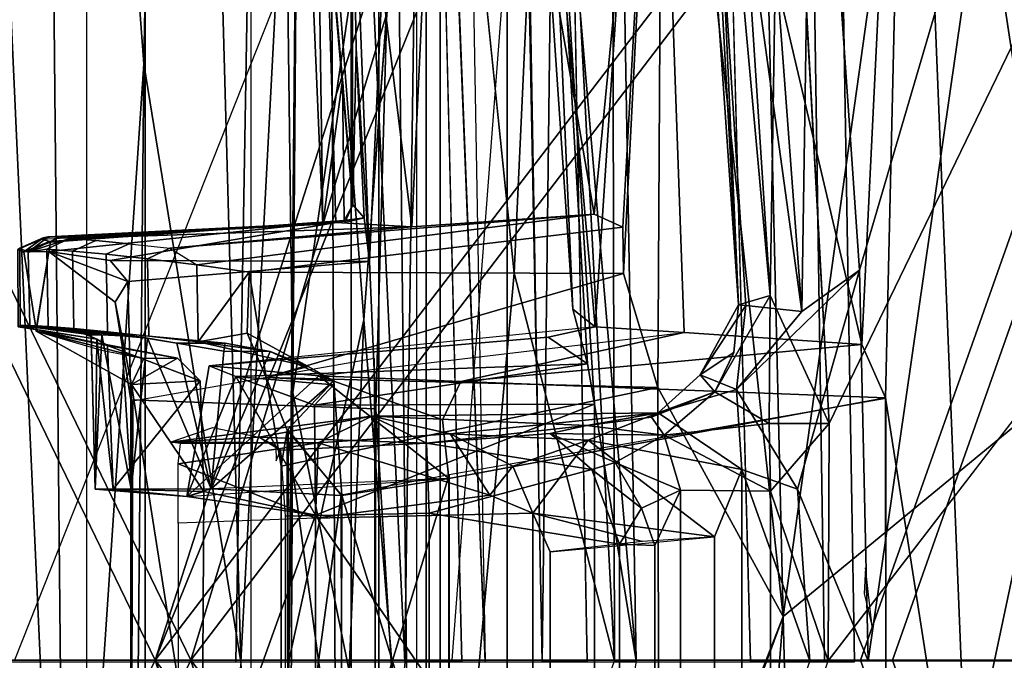
# Model space of a CAD drawing. Units: inches. Extents: x -16 to 144, y 0 to 159.
# Drawn here: x 50 to 51, y 36 to 36 of the extents above; entities that cross this region are included whole.
import ezdxf

# ---------------------------------------------------------------- set-up
doc = ezdxf.new("R2010")
doc.units = ezdxf.units.IN
doc.header["$MEASUREMENT"] = 0
for name, color, linetype in [('SEAT-FABRIC', 5, 'Continuous'), ('SEAT-FRAME', 5, 'Continuous'), ('SEAT-INTERWEAVE', 5, 'Continuous'), ('SEAT-LUMBAR', 5, 'Continuous'), ('SEAT-LUMBARLEVER', 5, 'Continuous')]:
    doc.layers.add(name, color=color, linetype=linetype)

# ---------------------------------------------------------------- blocks, each defined once
blk = doc.blocks.new('1VERUS_ASUSP_SYNTLTLIM_ADJARMS_ADJSEAT_LUM_1T')
at = {"layer": 'SEAT-FABRIC'}
for points in [[(-7.10566, 0, 15.19579), (-7.12709, 0, 15.04047), (-7.10983, -1.02323, 15.05081), (-7.09018, -1.02005, 15.20222)], [(-7.12709, 0, 15.04047), (-7.05241, 0, 14.67441), (-7.01302, -1.49054, 14.67709), (-7.10983, -1.02323, 15.05081)], [(-7.09018, -1.02005, 15.20222), (-6.6964, -0.79275, 15.81172), (-6.68282, 0, 15.82226), (-7.10566, 0, 15.19579)], [(-6.93519, 0, 14.69104), (-6.90287, 0, 15.07662), (-6.91552, -1.04718, 14.69203)], [(-6.91552, -1.04718, 14.69203), (-6.90287, 0, 15.07662), (-6.88207, -1.05927, 15.08411)], [(-6.88713, -0.88732, 15.08824), (-6.88207, -1.05927, 15.08411), (-6.90287, 0, 15.07662)], [(-6.4176, -0.78621, 16.07749), (-6.40134, 0, 16.08232), (-6.68282, 0, 15.82226), (-6.6964, -0.79275, 15.81172)]]:
    blk.add_3dface(points, dxfattribs=at)
at = {"layer": 'SEAT-FABRIC', "invisible_edges": 13}
for points in [[(-6.91552, -1.04718, 14.69203), (-7.01302, -1.49054, 14.67709), (-7.05241, 0, 14.67441)], [(-7.05241, 0, 14.67441), (-6.93519, 0, 14.69104), (-6.91552, -1.04718, 14.69203)]]:
    blk.add_3dface(points, dxfattribs=at)
at = {"layer": 'SEAT-FRAME'}
for points in [[(-6.78552, -1.14445, 17.8428), (-6.78552, 1.14245, 17.8428), (-6.82948, 1.18738, 18.00882), (-6.82948, -1.18938, 18.00882)], [(-6.81938, -1.07934, 18.64944), (-6.82948, -1.18938, 18.00882), (-6.82948, 1.18738, 18.00882), (-6.81938, 1.07734, 18.64944)], [(-6.69346, -1.03249, 17.73166), (-6.69346, 1.03049, 17.73166), (-6.78552, 1.14245, 17.8428), (-6.78552, -1.14445, 17.8428)], [(-6.87761, 1.1323, 17.80871), (-6.76569, 1.02153, 17.66536), (-6.76569, -1.02353, 17.66536), (-6.87761, -1.1343, 17.80871)], [(-6.81938, -1.07934, 18.64944), (-6.81938, 1.07734, 18.64944), (-6.81278, 1.01931, 18.77991), (-6.81278, -1.02131, 18.77991)], [(-6.69346, -1.03249, 17.73166), (-6.69346, 1.03049, 17.73166), (-6.57562, 0.91383, 17.65422), (-6.57562, -0.91583, 17.65422)], [(-6.61768, -0.90668, 17.56554), (-6.76569, -1.02353, 17.66536), (-6.76569, 1.02153, 17.66536), (-6.61768, 0.90468, 17.56554)], [(-6.41106, -0.86093, 17.60669), (-6.41106, 0.85893, 17.60669), (-6.57562, 0.91383, 17.65422), (-6.57562, -0.91583, 17.65422)], [(-6.61768, 0.90468, 17.56554), (-6.42045, 0.85678, 17.50874), (-6.42045, -0.85878, 17.50874), (-6.61768, -0.90668, 17.56554)], [(-6.61666, -0.42961, 14.98441), (-6.6863, 0, 14.91931), (-6.60468, 0.85861, 14.98376)], [(-6.56074, 0.40465, 15.03176), (-6.61666, -0.42961, 14.98441), (-6.60468, 0.85861, 14.98376)], [(-6.19367, -1.28142, 15.07876), (-6.56074, 0.40465, 15.03176), (-6.16828, 0.63933, 15.07653)], [(-6.80408, 0, 14.89416), (-6.75648, 0.52289, 14.89179), (-6.74841, -1.17874, 14.89596)], [(-6.75648, 0.52289, 14.89179), (-6.6863, 0, 14.91931), (-6.74841, -1.17874, 14.89596)], [(-6.61666, -0.42961, 14.98441), (-6.56074, 0.40465, 15.03176), (-6.54285, -1.42196, 15.02695)], [(-6.41262, -2.8581, 15.05746), (-6.56074, 0.40465, 15.03176), (-6.19367, -1.28142, 15.07876)], [(-6.54285, -1.42196, 15.02695), (-6.56074, 0.40465, 15.03176), (-6.41262, -2.8581, 15.05746)], [(-6.84566, -0.92372, 15.05759), (-6.8619, 0, 15.03614), (-6.81903, -1.07165, 14.92783)], [(-6.84512, 0, 14.93405), (-6.80408, 0, 14.89416), (-6.81903, -1.07165, 14.92783)], [(-6.80408, 0, 14.89416), (-6.74841, -1.17874, 14.89596), (-6.81903, -1.07165, 14.92783)], [(-6.63967, -1.69489, 14.93062), (-6.74841, -1.17874, 14.89596), (-6.6863, 0, 14.91931)], [(-6.63967, -1.69489, 14.93062), (-6.6863, 0, 14.91931), (-6.61666, -0.42961, 14.98441)], [(-8.00625, -0.001, 13.76061), (-7.8222, -2.18621, 13.80589), (-7.21478, -2.19501, 13.6851), (-7.28501, -0.001, 13.64049)], [(-6.99819, -1.19868, 12.66766), (-6.52373, -0.001, 12.67532), (-7.48478, -0.001, 12.69342), (-7.86269, -1.20112, 12.71788)], [(-6.34628, -2.2041, 13.62264), (-6.17639, -0.001, 13.57791), (-7.28501, -0.001, 13.64049), (-7.21478, -2.19501, 13.6851)], [(-6.99819, -1.19868, 12.66766), (-6.52373, -0.001, 12.67532), (-6.11236, -0.001, 12.64285), (-6.45607, -2.31064, 12.57786)], [(-6.61666, -0.42961, 14.98441), (-6.54285, -1.42196, 15.02695), (-6.63967, -1.69489, 14.93062)]]:
    blk.add_3dface(points, dxfattribs=at)
for points, invisible_edges in [([(-6.87761, 1.1323, 17.80871), (-6.87761, -1.1343, 17.80871), (-6.8378, -0.001, 18.01854)], 10), ([(-6.84512, 0, 14.93405), (-6.81903, -1.07165, 14.92783), (-6.8619, 0, 15.03614)], 12), ([(-6.8378, -0.001, 18.01854), (-6.87761, -1.1343, 17.80871), (-6.92679, -1.17458, 18.00793)], 1)]:
    blk.add_3dface(points, dxfattribs=dict(at, invisible_edges=invisible_edges))
at = {"layer": 'SEAT-INTERWEAVE'}
for points in [[(-6.62489, -0.001, 16.59708), (-6.62489, -0.001, 16.59708), (-7.48265, 2.12766, 15.323), (-7.42098, 2.48808, 15.38685)], [(-6.62489, -0.001, 16.59708), (-6.62489, -0.001, 16.59708), (-7.42098, 2.48808, 15.38685), (-5.49651, 2.33328, 18.75701)], [(-7.34688, 2.29977, 15.60594), (-7.34688, 2.29977, 15.60594), (-6.65044, -0.001, 16.61188), (-5.52275, 2.33206, 18.77062)], [(-5.69826, -0.001, 18.47775), (-5.69826, -0.001, 18.47775), (-5.52275, 2.33206, 18.77062), (-6.65044, -0.001, 16.61188)], [(-5.67137, -0.001, 18.46558), (-5.67137, -0.001, 18.46558), (-6.62489, -0.001, 16.59708), (-5.49651, 2.33328, 18.75701)], [(-7.34688, 2.29977, 15.60594), (-7.34688, 2.29977, 15.60594), (-7.5881, 1.23079, 15.33501), (-6.65044, -0.001, 16.61188)], [(-6.17099, -0.001, 30.73467), (-6.17099, -0.001, 30.73467), (-7.40867, 1.78151, 33.70192), (-6.11778, 2.29806, 30.75651)], [(-6.09055, 2.29655, 30.76783), (-6.09055, 2.29655, 30.76783), (-7.39248, 1.80719, 33.74267), (-6.14368, -0.001, 30.74589)], [(-7.48265, 2.12766, 15.323), (-7.48265, 2.12766, 15.323), (-6.62489, -0.001, 16.59708), (-7.56575, 1.23048, 15.31566)], [(-6.14368, -0.001, 30.74589), (-6.14368, -0.001, 30.74589), (-7.39248, 1.80719, 33.74267), (-7.44132, -0.001, 33.74641)], [(-7.46822, -0.001, 33.73424), (-7.46822, -0.001, 33.73424), (-7.40867, 1.78151, 33.70192), (-6.17099, -0.001, 30.73467)], [(-7.15445, -0.001, 15.84251), (-7.15445, -0.001, 15.84251), (-7.5881, 1.23079, 15.33501), (-7.64898, 0.001, 15.3305)], [(-7.5881, 1.23079, 15.33501), (-7.5881, 1.23079, 15.33501), (-7.15445, -0.001, 15.84251), (-6.65044, -0.001, 16.61188)], [(-7.66344, -0.001, 15.2937), (-7.66344, -0.001, 15.2937), (-7.56575, 1.23048, 15.31566), (-7.13152, -0.001, 15.82408)], [(-6.62489, -0.001, 16.59708), (-6.62489, -0.001, 16.59708), (-7.13152, -0.001, 15.82408), (-7.56575, 1.23048, 15.31566)], [(-7.13152, -0.001, 15.82408), (-7.56575, -1.23048, 15.31566), (-7.66344, -0.001, 15.2937)], [(-7.64898, -0.001, 15.3305), (-7.5881, -1.23079, 15.33501), (-7.15445, -0.001, 15.84251)], [(-6.65044, -0.001, 16.61188), (-7.5881, -1.23079, 15.33501), (-7.34688, -2.29977, 15.60594)], [(-6.65044, -0.001, 16.61188), (-7.15445, -0.001, 15.84251), (-7.5881, -1.23079, 15.33501)], [(-7.56575, -1.23048, 15.31566), (-6.62489, -0.001, 16.59708), (-7.48265, -2.12766, 15.323)], [(-7.56575, -1.23048, 15.31566), (-7.13152, -0.001, 15.82408), (-6.62489, -0.001, 16.59708)], [(-7.42098, -2.48808, 15.38685), (-7.48265, -2.12766, 15.323), (-6.62489, -0.001, 16.59708)], [(-6.17099, -0.001, 30.73467), (-7.40867, -1.78151, 33.70192), (-7.46822, -0.001, 33.73424)], [(-7.44132, -0.001, 33.74641), (-7.39248, -1.80719, 33.74267), (-6.14368, -0.001, 30.74589)], [(-5.49651, -2.33328, 18.75701), (-7.42098, -2.48808, 15.38685), (-6.62489, -0.001, 16.59708)], [(-6.11778, -2.29806, 30.75651), (-7.40867, -1.78151, 33.70192), (-6.17099, -0.001, 30.73467)], [(-6.14368, -0.001, 30.74589), (-7.39248, -1.80719, 33.74267), (-6.09055, -2.29655, 30.76783)], [(-5.52275, -2.33206, 18.77062), (-6.65044, -0.001, 16.61188), (-7.34688, -2.29977, 15.60594)], [(-6.65044, -0.001, 16.61188), (-5.52275, -2.33206, 18.77062), (-5.69826, -0.001, 18.47775)], [(-5.49651, -2.33328, 18.75701), (-6.62489, -0.001, 16.59708), (-5.67137, -0.001, 18.46558)]]:
    blk.add_3dface(points, dxfattribs=at)
at = {"layer": 'SEAT-LUMBAR'}
for points in [[(-7.07595, -0.03256, 19.20471), (-7.09265, 0.63577, 19.06775), (-6.98756, 1.05736, 19.24422)], [(-7.07595, -0.03256, 19.20471), (-6.98756, 1.05736, 19.24422), (-6.96111, 0.2778, 19.77911)], [(-7.26796, -0.19052, 18.73712), (-7.23818, 0.86182, 18.69947), (-7.09265, 0.63577, 19.06775)], [(-6.72875, 0.85359, 26.72782), (-6.82467, 0.36772, 26.84671), (-6.77476, -0.24555, 26.83218)], [(-6.72875, 0.85359, 26.72782), (-6.77476, -0.24555, 26.83218), (-6.72078, -0.00058, 26.72936)], [(-6.80782, 0.22228, 26.68985), (-6.71879, 0.67781, 26.67329), (-6.72378, -0.19343, 26.70212)], [(-6.71879, 0.67781, 26.67329), (-6.72078, -0.00058, 26.72936), (-6.72378, -0.19343, 26.70212)], [(-7.21243, 0.21373, 19.28779), (-7.41673, 0.63705, 18.74125), (-7.27611, -0.20094, 19.09093)], [(-7.26796, -0.19052, 18.73712), (-7.09265, 0.63577, 19.06775), (-7.07595, -0.03256, 19.20471)], [(-6.95473, -0.00058, 26.80267), (-6.88264, -0.27925, 26.84256), (-6.82467, 0.36772, 26.84671)], [(-6.98672, 0.19483, 19.68047), (-7.07595, -0.03256, 19.20471), (-6.96111, 0.2778, 19.77911)], [(-6.80782, 0.22228, 26.68985), (-6.7977, -0.70191, 26.65589), (-6.78341, -0.18162, 25.54736)], [(-6.80782, 0.22228, 26.68985), (-6.72378, -0.19343, 26.70212), (-6.7977, -0.70191, 26.65589)], [(-7.21243, 0.21373, 19.28779), (-7.27611, -0.20094, 19.09093), (-7.16639, -0.92436, 19.28865)], [(-7.14947, -0.1895, 19.68438), (-7.21243, 0.21373, 19.28779), (-7.16639, -0.92436, 19.28865)], [(-7.21243, 0.21373, 19.28779), (-7.14947, -0.1895, 19.68438), (-7.14984, 0.18781, 19.6834)], [(-6.60791, 0.1981, 25.43595), (-6.60791, 0.1981, 25.43595), (-6.60791, -0.19925, 25.43595), (-6.65836, 0.12215, 25.44215)], [(-6.6073, -0.18811, 25.47441), (-6.60791, -0.19925, 25.43595), (-6.60791, 0.1981, 25.43595), (-6.6073, 0.18696, 25.47441)], [(-7.07595, -0.03256, 19.20471), (-6.98672, 0.19483, 19.68047), (-6.98575, -0.19694, 19.68216)], [(-6.98575, -0.19694, 19.68216), (-6.98672, 0.19483, 19.68047), (-6.7154, 0.13931, 19.834), (-6.7154, -0.14046, 19.834)], [(-6.94045, 0.18536, 25.50486), (-6.94043, -0.18492, 25.50691), (-6.97022, -0.00058, 26.72057)], [(-6.73987, -0.10525, 25.43823), (-6.94045, 0.18536, 25.50486), (-6.74001, 0.11415, 25.43723)], [(-6.73987, -0.10525, 25.43823), (-6.94043, -0.18492, 25.50691), (-6.94045, 0.18536, 25.50486)], [(-6.75848, -0.11973, 19.86103), (-6.75848, -0.11973, 19.86103), (-6.71953, 0.16507, 19.85951), (-6.75894, 0.11836, 19.86093)], [(-6.71953, -0.16622, 19.85951), (-6.7203, 0.16561, 19.85942), (-6.75848, 0.11857, 19.86103)], [(-6.75848, -0.11973, 19.86103), (-6.75848, -0.11973, 19.86103), (-6.7203, -0.16676, 19.85942), (-6.71953, 0.16507, 19.85951)], [(-6.7154, -0.14046, 19.834), (-6.7154, 0.13931, 19.834), (-6.7203, 0.16561, 19.85942), (-6.71953, -0.16622, 19.85951)], [(-6.83594, 0.13299, 19.86606), (-6.75894, -0.11952, 19.86093), (-6.75848, 0.11857, 19.86103)], [(-6.83594, 0.13299, 19.86606), (-6.83579, -0.1316, 19.86548), (-6.75894, -0.11952, 19.86093)], [(-6.75894, 0.11836, 19.86093), (-6.75894, 0.11836, 19.86093), (-6.83579, 0.13045, 19.86548), (-6.83594, -0.13414, 19.86606)], [(-6.74001, 0.11415, 25.43723), (-6.65836, 0.12215, 25.44215), (-6.73987, -0.10525, 25.43823)], [(-6.65981, -0.12223, 25.44133), (-6.73987, -0.10525, 25.43823), (-6.65836, 0.12215, 25.44215)], [(-6.65981, -0.12223, 25.44133), (-6.65836, 0.12215, 25.44215), (-6.60791, -0.19925, 25.43595)], [(-6.75848, -0.11973, 19.86103), (-6.75848, -0.11973, 19.86103), (-6.75894, 0.11836, 19.86093), (-6.83594, -0.13414, 19.86606)], [(-6.75894, -0.11952, 19.86093), (-6.71953, -0.16622, 19.85951), (-6.75848, 0.11857, 19.86103)], [(-6.97022, -0.00058, 26.72057), (-6.94043, -0.18492, 25.50691), (-6.90018, -0.814, 25.11748)], [(-6.90018, -0.814, 25.11748), (-6.95223, -1.02428, 26.64814), (-6.97022, -0.00058, 26.72057)], [(-6.95223, -1.02428, 26.64814), (-6.95473, -0.00058, 26.80267), (-6.97022, -0.00058, 26.72057)], [(-6.90958, -0.85761, 26.76014), (-6.88264, -0.27925, 26.84256), (-6.95473, -0.00058, 26.80267)], [(-6.95223, -1.02428, 26.64814), (-6.90958, -0.85761, 26.76014), (-6.95473, -0.00058, 26.80267)], [(-6.72078, -0.00058, 26.72936), (-6.77476, -0.24555, 26.83218), (-6.72875, -0.85475, 26.72782)], [(-6.72378, -0.19343, 26.70212), (-6.72078, -0.00058, 26.72936), (-6.72875, -0.85475, 26.72782)], [(-7.07595, -0.03256, 19.20471), (-7.2182, -1.05157, 18.67633), (-7.26796, -0.19052, 18.73712)], [(-7.05219, -1.03699, 19.05621), (-7.2182, -1.05157, 18.67633), (-7.07595, -0.03256, 19.20471)], [(-6.98932, -0.8298, 19.4214), (-7.07595, -0.03256, 19.20471), (-6.98575, -0.19694, 19.68216)], [(-6.98932, -0.8298, 19.4214), (-7.05219, -1.03699, 19.05621), (-7.07595, -0.03256, 19.20471)], [(-6.94043, -0.18492, 25.50691), (-6.73987, -0.10525, 25.43823), (-6.73932, -0.18432, 25.40114)], [(-6.64747, -0.11861, 22.651), (-6.73987, -0.10525, 25.43823), (-6.65981, -0.12223, 25.44133)], [(-6.68277, -0.20483, 24.35449), (-6.73987, -0.10525, 25.43823), (-6.64747, -0.11861, 22.651)], [(-6.73987, -0.10525, 25.43823), (-6.68277, -0.20483, 24.35449), (-6.73932, -0.18432, 25.40114)], [(-6.74232, -0.2054, 20.93705), (-6.64747, -0.11861, 22.651), (-6.83579, -0.1316, 19.86548)], [(-6.66507, -0.12409, 20.89307), (-6.75894, -0.11952, 19.86093), (-6.83579, -0.1316, 19.86548)], [(-6.75306, -0.20177, 19.88345), (-6.75894, -0.11952, 19.86093), (-6.66507, -0.12409, 20.89307)], [(-6.71953, -0.16622, 19.85951), (-6.75894, -0.11952, 19.86093), (-6.75306, -0.20177, 19.88345)], [(-6.66348, -0.21245, 22.65252), (-6.64747, -0.11861, 22.651), (-6.74232, -0.2054, 20.93705), (-6.66348, -0.21245, 22.65252)], [(-6.64747, -0.11861, 22.651), (-6.66348, -0.21245, 22.65252), (-6.68277, -0.20483, 24.35449)], [(-6.64747, -0.11861, 22.651), (-6.65981, -0.12223, 25.44133), (-6.59458, -0.12401, 24.04781)], [(-6.59458, -0.12401, 24.04781), (-6.58158, -0.124, 22.99909), (-6.64747, -0.11861, 22.651)], [(-6.75306, -0.20177, 19.88345), (-6.66507, -0.12409, 20.89307), (-6.70738, -0.22295, 20.33043)], [(-6.66507, -0.12409, 20.89307), (-6.67401, -0.22303, 20.75525), (-6.70738, -0.22295, 20.33043)], [(-6.64024, -0.22875, 21.17543), (-6.67401, -0.22303, 20.75525), (-6.66507, -0.12409, 20.89307)], [(-6.66507, -0.12409, 20.89307), (-6.60752, -0.12386, 21.9541), (-6.61926, -0.23232, 21.59564)], [(-6.66507, -0.12409, 20.89307), (-6.61926, -0.23232, 21.59564), (-6.64024, -0.22875, 21.17543)], [(-6.65714, -0.2018, 25.41663), (-6.59458, -0.12401, 24.04781), (-6.65981, -0.12223, 25.44133)], [(-6.65981, -0.12223, 25.44133), (-6.60791, -0.19925, 25.43595), (-6.65714, -0.2018, 25.41663)], [(-6.65714, -0.2018, 25.41663), (-6.59049, -0.22707, 24.12471), (-6.59458, -0.12401, 24.04781)], [(-6.60054, -0.23402, 22.01687), (-6.61926, -0.23232, 21.59564), (-6.60752, -0.12386, 21.9541)], [(-6.58645, -0.23475, 22.4363), (-6.60054, -0.23402, 22.01687), (-6.60752, -0.12386, 21.9541)], [(-6.60752, -0.12386, 21.9541), (-6.58158, -0.124, 22.99909), (-6.58645, -0.23475, 22.4363)], [(-6.59458, -0.12401, 24.04781), (-6.58281, -0.23183, 23.70166), (-6.58158, -0.124, 22.99909)], [(-6.58281, -0.23183, 23.70166), (-6.59458, -0.12401, 24.04781), (-6.59049, -0.22707, 24.12471)], [(-6.57873, -0.23491, 22.85753), (-6.58645, -0.23475, 22.4363), (-6.58158, -0.124, 22.99909)], [(-6.58281, -0.23183, 23.70166), (-6.57879, -0.23353, 23.28045), (-6.58158, -0.124, 22.99909)], [(-6.57879, -0.23353, 23.28045), (-6.57873, -0.23491, 22.85753), (-6.58158, -0.124, 22.99909)], [(-6.74232, -0.2054, 20.93705), (-6.83579, -0.1316, 19.86548), (-6.83118, -0.17371, 19.91993)], [(-6.7154, -0.14046, 19.834), (-6.70445, -0.20414, 19.86562), (-6.98575, -0.19694, 19.68216)], [(-6.70445, -0.20414, 19.86562), (-6.7154, -0.14046, 19.834), (-6.71953, -0.16622, 19.85951)], [(-6.75306, -0.20177, 19.88345), (-6.70445, -0.20414, 19.86562), (-6.71953, -0.16622, 19.85951)], [(-6.84439, -0.20122, 19.92855), (-6.74232, -0.2054, 20.93705), (-6.83118, -0.17371, 19.91993)], [(-6.7977, -0.70191, 26.65589), (-6.77866, -0.28762, 25.45981), (-6.78341, -0.18162, 25.54736)], [(-7.2182, -1.05157, 18.67633), (-7.44225, -1.09609, 18.34602), (-7.26796, -0.19052, 18.73712)], [(-7.13227, -0.22777, 19.78895), (-7.14947, -0.1895, 19.68438), (-7.16639, -0.92436, 19.28865)], [(-7.14947, -0.1895, 19.68438), (-7.13227, -0.22777, 19.78895), (-6.84439, -0.20122, 19.92855)], [(-6.93526, -0.21403, 25.42696), (-6.94043, -0.18492, 25.50691), (-6.73932, -0.18432, 25.40114)], [(-6.93526, -0.21403, 25.42696), (-6.90018, -0.814, 25.11748), (-6.94043, -0.18492, 25.50691)], [(-6.73932, -0.18432, 25.40114), (-6.68277, -0.20483, 24.35449), (-6.753, -0.19885, 25.36316)], [(-6.59603, -0.25825, 25.37398), (-6.60791, -0.19925, 25.43595), (-6.6073, -0.18811, 25.47441)], [(-6.59603, -0.25825, 25.37398), (-6.6073, -0.18811, 25.47441), (-6.60516, -0.2732, 25.39708)], [(-6.96111, -0.27895, 19.77911), (-6.98932, -0.8298, 19.4214), (-6.98575, -0.19694, 19.68216)], [(-6.96111, -0.27895, 19.77911), (-6.98575, -0.19694, 19.68216), (-6.70445, -0.20414, 19.86562)], [(-6.71606, -0.79661, 26.64627), (-6.7977, -0.70191, 26.65589), (-6.72378, -0.19343, 26.70212)], [(-6.72875, -0.85475, 26.72782), (-6.71606, -0.79661, 26.64627), (-6.72378, -0.19343, 26.70212)], [(-7.16639, -0.92436, 19.28865), (-7.27611, -0.20094, 19.09093), (-7.27803, -1.05829, 18.90372)], [(-7.00466, -0.23644, 21.06368), (-6.84439, -0.20122, 19.92855), (-7.13227, -0.22777, 19.78895)], [(-6.69243, -0.27978, 19.9631), (-6.96111, -0.27895, 19.77911), (-6.70445, -0.20414, 19.86562)], [(-6.75306, -0.20177, 19.88345), (-6.70738, -0.22295, 20.33043), (-6.73473, -0.21211, 19.95087)], [(-6.75306, -0.20177, 19.88345), (-6.73473, -0.21211, 19.95087), (-6.70445, -0.20414, 19.86562)], [(-6.70445, -0.20414, 19.86562), (-6.73473, -0.21211, 19.95087), (-6.69086, -0.23593, 19.92373)], [(-6.69243, -0.27978, 19.9631), (-6.70445, -0.20414, 19.86562), (-6.69086, -0.23593, 19.92373)], [(-6.65714, -0.2018, 25.41663), (-6.60791, -0.19925, 25.43595), (-6.64082, -0.21818, 25.35964)], [(-6.65714, -0.2018, 25.41663), (-6.64082, -0.21818, 25.35964), (-6.59049, -0.22707, 24.12471)], [(-6.64082, -0.21818, 25.35964), (-6.60791, -0.19925, 25.43595), (-6.61655, -0.21775, 25.36821)], [(-6.60791, -0.19925, 25.43595), (-6.53926, -0.23737, 24.14414), (-6.61655, -0.21775, 25.36821)], [(-6.94075, -0.24059, 22.29043), (-6.66348, -0.21245, 22.65252), (-6.74232, -0.2054, 20.93705), (-7.00466, -0.23644, 21.06368)], [(-6.73473, -0.21211, 19.95087), (-6.65558, -0.22968, 20.34553), (-6.69086, -0.23593, 19.92373)], [(-6.73473, -0.21211, 19.95087), (-6.70738, -0.22295, 20.33043), (-6.65558, -0.22968, 20.34553)], [(-6.93526, -0.21403, 25.42696), (-6.92484, -0.25335, 23.29829), (-6.90018, -0.814, 25.11748)], [(-6.53926, -0.23737, 24.14414), (-6.64082, -0.21818, 25.35964), (-6.61655, -0.21775, 25.36821)], [(-6.64082, -0.21818, 25.35964), (-6.53926, -0.23737, 24.14414), (-6.59049, -0.22707, 24.12471)], [(-6.61655, -0.21775, 25.36821), (-6.53926, -0.23737, 24.14414), (-6.58621, -0.22385, 24.75903)], [(-6.70738, -0.22295, 20.33043), (-6.67401, -0.22303, 20.75525), (-6.67498, -0.22879, 20.69299)], [(-6.65558, -0.22968, 20.34553), (-6.70738, -0.22295, 20.33043), (-6.67498, -0.22879, 20.69299), (-6.62022, -0.2338, 20.7671)], [(-6.64024, -0.22875, 21.17543), (-6.67498, -0.22879, 20.69299), (-6.67401, -0.22303, 20.75525)], [(-7.16639, -0.92436, 19.28865), (-6.98214, -0.86717, 20.88433), (-7.13227, -0.22777, 19.78895)], [(-7.00466, -0.23644, 21.06368), (-7.13227, -0.22777, 19.78895), (-6.98214, -0.86717, 20.88433)], [(-6.65558, -0.22968, 20.34553), (-6.65463, -0.28519, 20.345), (-6.69243, -0.27978, 19.9631)], [(-6.65558, -0.22968, 20.34553), (-6.69243, -0.27978, 19.9631), (-6.69086, -0.23593, 19.92373)], [(-6.61937, -0.28944, 20.76695), (-6.65463, -0.28519, 20.345), (-6.65558, -0.22968, 20.34553), (-6.62022, -0.2338, 20.7671)], [(-6.61926, -0.23232, 21.59564), (-6.59044, -0.23696, 21.1891), (-6.64024, -0.22875, 21.17543)], [(-6.59044, -0.23696, 21.1891), (-6.61926, -0.23232, 21.59564), (-6.56635, -0.2393, 21.6111)], [(-6.60054, -0.23402, 22.01687), (-6.56635, -0.2393, 21.6111), (-6.61926, -0.23232, 21.59564)], [(-6.53926, -0.2386, 23.71465), (-6.59049, -0.22707, 24.12471), (-6.53926, -0.23737, 24.14414)], [(-6.58281, -0.23183, 23.70166), (-6.52638, -0.24051, 23.29927), (-6.56762, -0.2383, 23.25597)], [(-6.52638, -0.24051, 23.29927), (-6.58281, -0.23183, 23.70166), (-6.53926, -0.2386, 23.71465)], [(-6.56762, -0.2383, 23.25597), (-6.57879, -0.23353, 23.28045), (-6.58281, -0.23183, 23.70166)], [(-6.94075, -0.24059, 22.29043), (-7.00466, -0.23644, 21.06368), (-6.98214, -0.86717, 20.88433)], [(-6.59044, -0.23696, 21.1891), (-6.58962, -0.29279, 21.18907), (-6.61937, -0.28944, 20.76695), (-6.62022, -0.2338, 20.7671)], [(-6.56635, -0.2393, 21.6111), (-6.60054, -0.23402, 22.01687), (-6.54795, -0.24081, 22.03308)], [(-6.58645, -0.23475, 22.4363), (-6.54795, -0.24081, 22.03308), (-6.60054, -0.23402, 22.01687)], [(-6.56549, -0.29494, 21.61101), (-6.58962, -0.29279, 21.18907), (-6.59044, -0.23696, 21.1891), (-6.56635, -0.2393, 21.6111)], [(-6.57873, -0.23491, 22.85753), (-6.53486, -0.24161, 22.45536), (-6.58645, -0.23475, 22.4363)], [(-6.54795, -0.24081, 22.03308), (-6.58645, -0.23475, 22.4363), (-6.53486, -0.24161, 22.45536)], [(-6.57879, -0.23353, 23.28045), (-6.56762, -0.2383, 23.25597), (-6.57873, -0.23491, 22.85753)], [(-6.56762, -0.2383, 23.25597), (-6.52779, -0.24147, 22.87732), (-6.57873, -0.23491, 22.85753)], [(-6.57873, -0.23491, 22.85753), (-6.52779, -0.24147, 22.87732), (-6.53486, -0.24161, 22.45536)], [(-6.52779, -0.24147, 22.87732), (-6.56762, -0.2383, 23.25597), (-6.52638, -0.24051, 23.29927)], [(-6.54709, -0.29645, 22.03302), (-6.56549, -0.29494, 21.61101), (-6.56635, -0.2393, 21.6111), (-6.54795, -0.24081, 22.03308)], [(-6.53926, -0.23737, 24.14414), (-6.54836, -0.29472, 24.1383), (-6.53926, -0.2386, 23.71465)], [(-6.53045, -0.29456, 23.72074), (-6.53926, -0.2386, 23.71465), (-6.54836, -0.29472, 24.1383)], [(-6.98214, -0.86717, 20.88433), (-6.8781, -0.93783, 22.56921), (-6.94075, -0.24059, 22.29043)], [(-6.8781, -0.93783, 22.56921), (-6.92484, -0.25335, 23.29829), (-6.94075, -0.24059, 22.29043)], [(-6.72875, -0.85475, 26.72782), (-6.77476, -0.24555, 26.83218), (-6.82145, -0.87455, 26.77977)], [(-6.54709, -0.29645, 22.03302), (-6.54795, -0.24081, 22.03308), (-6.53486, -0.24161, 22.45536), (-6.53351, -0.29421, 22.45446)], [(-6.92484, -0.25335, 23.29829), (-6.8781, -0.93783, 22.56921), (-6.90018, -0.814, 25.11748)], [(-6.59603, -0.25825, 25.37398), (-6.60516, -0.2732, 25.39708), (-6.54836, -0.29472, 24.1383)], [(-6.59239, -0.28832, 25.12775), (-6.60516, -0.2732, 25.39708), (-6.77866, -0.28762, 25.45981)], [(-6.60516, -0.2732, 25.39708), (-6.59239, -0.28832, 25.12775), (-6.54836, -0.29472, 24.1383)], [(-6.98932, -0.8298, 19.4214), (-6.96111, -0.27895, 19.77911), (-6.9606, -0.31215, 19.87704)], [(-6.9606, -0.31215, 19.87704), (-6.96111, -0.27895, 19.77911), (-6.69243, -0.27978, 19.9631)], [(-6.88264, -0.27925, 26.84256), (-6.90958, -0.85761, 26.76014), (-6.82145, -0.87455, 26.77977)], [(-6.76608, -0.61822, 25.62384), (-6.77866, -0.28762, 25.45981), (-6.7977, -0.70191, 26.65589)], [(-6.76907, -0.44031, 25.13498), (-6.77866, -0.28762, 25.45981), (-6.76608, -0.61822, 25.62384)], [(-6.77501, -0.31893, 25.11908), (-6.59239, -0.28832, 25.12775), (-6.77866, -0.28762, 25.45981)], [(-6.77866, -0.28762, 25.45981), (-6.76907, -0.44031, 25.13498), (-6.77501, -0.31893, 25.11908)], [(-6.61937, -0.28944, 20.76695), (-6.63521, -0.29706, 20.77459), (-6.65463, -0.28519, 20.345)], [(-6.61937, -0.28944, 20.76695), (-6.58962, -0.29279, 21.18907), (-6.60616, -0.30018, 21.19605), (-6.63521, -0.29706, 20.77459)], [(-6.5496, -0.30141, 23.88689), (-6.54836, -0.29472, 24.1383), (-6.76062, -0.31691, 23.81622)], [(-6.60616, -0.30018, 21.19605), (-6.58962, -0.29279, 21.18907), (-6.56549, -0.29494, 21.61101), (-6.58229, -0.30252, 21.61781)], [(-6.56324, -0.30405, 22.0401), (-6.58229, -0.30252, 21.61781), (-6.56549, -0.29494, 21.61101), (-6.54709, -0.29645, 22.03302)], [(-6.53351, -0.29421, 22.45446), (-6.56324, -0.30405, 22.0401), (-6.54709, -0.29645, 22.03302)], [(-6.55619, -0.30495, 22.45863), (-6.53351, -0.29421, 22.45446), (-6.54798, -0.30531, 22.5866)], [(-6.54836, -0.29472, 24.1383), (-6.5496, -0.30141, 23.88689), (-6.53045, -0.29456, 23.72074)], [(-6.54882, -0.30189, 23.72556), (-6.53045, -0.29456, 23.72074), (-6.5496, -0.30141, 23.88689)], [(-6.54836, -0.29472, 24.1383), (-6.5496, -0.30141, 23.88689), (-6.54836, -0.29472, 24.1383)], [(-6.54882, -0.30189, 23.72556), (-6.54311, -0.3036, 23.30491), (-6.53045, -0.29456, 23.72074)], [(-6.54798, -0.30531, 22.5866), (-6.53351, -0.29421, 22.45446), (-6.52761, -0.29713, 22.87672)], [(-6.52618, -0.29617, 23.29869), (-6.54442, -0.30457, 22.88315), (-6.52761, -0.29713, 22.87672)], [(-6.54311, -0.3036, 23.30491), (-6.54442, -0.30457, 22.88315), (-6.52618, -0.29617, 23.29869)], [(-6.53045, -0.29456, 23.72074), (-6.54311, -0.3036, 23.30491), (-6.52618, -0.29617, 23.29869)], [(-6.94006, -0.32141, 20.07973), (-6.63521, -0.29706, 20.77459), (-6.80919, -0.31242, 21.37874)], [(-6.80919, -0.31242, 21.37874), (-6.56324, -0.30405, 22.0401), (-6.75456, -0.31554, 22.59907)], [(-6.5496, -0.30141, 23.88689), (-6.76062, -0.31691, 23.81622), (-6.54882, -0.30189, 23.72556)], [(-6.52761, -0.29713, 22.87672), (-6.54442, -0.30457, 22.88315), (-6.54798, -0.30531, 22.5866)], [(-6.54798, -0.30531, 22.5866), (-6.75456, -0.31554, 22.59907), (-6.55619, -0.30495, 22.45863)], [(-6.94006, -0.32141, 20.07973), (-6.98932, -0.8298, 19.4214), (-6.9606, -0.31215, 19.87704)], [(-6.83749, -0.91924, 20.64886), (-6.94006, -0.32141, 20.07973), (-6.80919, -0.31242, 21.37874)], [(-6.80919, -0.31242, 21.37874), (-6.73686, -0.90191, 22.24626), (-6.83749, -0.91924, 20.64886)], [(-6.73686, -0.90191, 22.24626), (-6.80919, -0.31242, 21.37874), (-6.75456, -0.31554, 22.59907)], [(-6.76687, -0.32826, 24.2351), (-6.76111, -0.31552, 23.8882), (-6.77501, -0.31893, 25.11908)], [(-6.75943, -0.41795, 23.82021), (-6.76062, -0.31691, 23.81622), (-6.76687, -0.32826, 24.2351)], [(-6.75943, -0.41795, 23.82021), (-6.74533, -0.31431, 23.29516), (-6.76062, -0.31691, 23.81622)], [(-6.74533, -0.31431, 23.29516), (-6.75943, -0.41795, 23.82021), (-6.72311, -0.82951, 23.73202)], [(-6.75456, -0.31554, 22.59907), (-6.74533, -0.31431, 23.29516), (-6.73686, -0.90191, 22.24626)], [(-6.73686, -0.90191, 22.24626), (-6.74533, -0.31431, 23.29516), (-6.72311, -0.82951, 23.73202)], [(-6.83749, -0.91924, 20.64886), (-6.98932, -0.8298, 19.4214), (-6.94006, -0.32141, 20.07973)], [(-6.76687, -0.32826, 24.2351), (-6.77501, -0.31893, 25.11908), (-6.76907, -0.44031, 25.13498)], [(-6.76907, -0.44031, 25.13498), (-6.76608, -0.61822, 25.62384), (-6.76687, -0.32826, 24.2351)], [(-6.72311, -0.82951, 23.73202), (-6.76687, -0.32826, 24.2351), (-6.76608, -0.61822, 25.62384)], [(-6.75943, -0.41795, 23.82021), (-6.76687, -0.32826, 24.2351), (-6.72311, -0.82951, 23.73202)], [(-6.75943, -0.41795, 23.82021), (-6.75985, -0.41338, 23.87892), (-6.72311, -0.82951, 23.73202)]]:
    blk.add_3dface(points, dxfattribs=at)
for points, invisible_edges in [([(-6.88264, -0.27925, 26.84256), (-6.77476, -0.24555, 26.83218), (-6.82467, 0.36772, 26.84671)], 1), ([(-6.78341, -0.18162, 25.54736), (-6.78225, 0.21665, 25.5355), (-6.80782, 0.22228, 26.68985)], 2), ([(-6.78225, 0.21665, 25.5355), (-6.78341, -0.18162, 25.54736), (-6.60881, 0.18595, 25.4764)], 2), ([(-6.83594, -0.13414, 19.86606), (-6.83594, -0.13414, 19.86606), (-7.14947, 0.18835, 19.68438), (-7.14984, -0.18897, 19.6834)], 2), ([(-7.14984, 0.18781, 19.6834), (-7.14947, -0.1895, 19.68438), (-6.83594, 0.13299, 19.86606)], 2), ([(-6.83579, 0.13045, 19.86548), (-6.83579, 0.13045, 19.86548), (-7.14947, 0.18835, 19.68438), (-6.83594, -0.13414, 19.86606)], 4), ([(-6.78341, 0.18046, 25.54736), (-6.78341, 0.18046, 25.54736), (-6.60881, -0.18711, 25.4764), (-6.6073, 0.18696, 25.47441)], 2), ([(-6.6073, -0.18811, 25.47441), (-6.60881, 0.18595, 25.4764), (-6.78341, -0.18162, 25.54736)], 2), ([(-6.60881, -0.18711, 25.4764), (-6.60881, -0.18711, 25.4764), (-6.78341, 0.18046, 25.54736), (-6.78225, -0.21781, 25.5355)], 2), ([(-6.83594, 0.13299, 19.86606), (-7.14947, -0.1895, 19.68438), (-6.83579, -0.1316, 19.86548)], 1), ([(-6.66507, -0.12409, 20.89307), (-6.64747, -0.11861, 22.651), (-6.60752, -0.12386, 21.9541)], 2), ([(-6.58158, -0.124, 22.99909), (-6.60752, -0.12386, 21.9541), (-6.64747, -0.11861, 22.651)], 2), ([(-7.14947, -0.1895, 19.68438), (-6.84439, -0.20122, 19.92855), (-6.83579, -0.1316, 19.86548)], 2), ([(-6.83579, -0.1316, 19.86548), (-6.84439, -0.20122, 19.92855), (-6.83118, -0.17371, 19.91993)], 1), ([(-6.77866, -0.28762, 25.45981), (-6.6073, -0.18811, 25.47441), (-6.78341, -0.18162, 25.54736)], 1), ([(-6.93526, -0.21403, 25.42696), (-6.73932, -0.18432, 25.40114), (-6.753, -0.19885, 25.36316)], 12), ([(-6.60516, -0.2732, 25.39708), (-6.6073, -0.18811, 25.47441), (-6.77866, -0.28762, 25.45981)], 2), ([(-6.74232, -0.2054, 20.93705), (-6.84439, -0.20122, 19.92855), (-7.00466, -0.23644, 21.06368)], 12), ([(-6.93526, -0.21403, 25.42696), (-6.753, -0.19885, 25.36316), (-6.68277, -0.20483, 24.35449)], 1), ([(-6.90705, -0.23327, 23.30487), (-6.93526, -0.21403, 25.42696), (-6.68277, -0.20483, 24.35449)], 12), ([(-6.68277, -0.20483, 24.35449), (-6.66348, -0.21245, 22.65252), (-6.90705, -0.23327, 23.30487)], 12), ([(-6.53926, -0.23737, 24.14414), (-6.60791, -0.19925, 25.43595), (-6.59603, -0.25825, 25.37398)], 12), ([(-6.90705, -0.23327, 23.30487), (-6.66348, -0.21245, 22.65252), (-6.94075, -0.24059, 22.29043)], 2), ([(-6.93526, -0.21403, 25.42696), (-6.90705, -0.23327, 23.30487), (-6.92484, -0.25335, 23.29829)], 2), ([(-6.94075, -0.24059, 22.29043), (-6.92484, -0.25335, 23.29829), (-6.90705, -0.23327, 23.30487)], 2), ([(-6.64024, -0.22875, 21.17543), (-6.62022, -0.2338, 20.7671), (-6.67498, -0.22879, 20.69299)], 1), ([(-6.62022, -0.2338, 20.7671), (-6.64024, -0.22875, 21.17543), (-6.59044, -0.23696, 21.1891)], 1), ([(-6.53926, -0.2386, 23.71465), (-6.58281, -0.23183, 23.70166), (-6.59049, -0.22707, 24.12471)], 1), ([(-6.54836, -0.29472, 24.1383), (-6.53926, -0.23737, 24.14414), (-6.59603, -0.25825, 25.37398)], 2), ([(-6.53926, -0.2386, 23.71465), (-6.53045, -0.29456, 23.72074), (-6.52638, -0.24051, 23.29927)], 2), ([(-6.77476, -0.24555, 26.83218), (-6.88264, -0.27925, 26.84256), (-6.82145, -0.87455, 26.77977)], 1), ([(-6.52779, -0.24147, 22.87732), (-6.52761, -0.29713, 22.87672), (-6.53486, -0.24161, 22.45536)], 2), ([(-6.53351, -0.29421, 22.45446), (-6.53486, -0.24161, 22.45536), (-6.52761, -0.29713, 22.87672)], 2), ([(-6.52618, -0.29617, 23.29869), (-6.52638, -0.24051, 23.29927), (-6.53045, -0.29456, 23.72074)], 2), ([(-6.52638, -0.24051, 23.29927), (-6.52618, -0.29617, 23.29869), (-6.52779, -0.24147, 22.87732)], 2), ([(-6.52761, -0.29713, 22.87672), (-6.52779, -0.24147, 22.87732), (-6.52618, -0.29617, 23.29869)], 2), ([(-6.94006, -0.32141, 20.07973), (-6.9606, -0.31215, 19.87704), (-6.69243, -0.27978, 19.9631)], 12), ([(-6.69243, -0.27978, 19.9631), (-6.65463, -0.28519, 20.345), (-6.94006, -0.32141, 20.07973)], 12), ([(-6.63521, -0.29706, 20.77459), (-6.94006, -0.32141, 20.07973), (-6.65463, -0.28519, 20.345)], 12), ([(-6.77501, -0.31893, 25.11908), (-6.54836, -0.29472, 24.1383), (-6.59239, -0.28832, 25.12775)], 1), ([(-6.76062, -0.31691, 23.81622), (-6.54836, -0.29472, 24.1383), (-6.77501, -0.31893, 25.11908)], 2), ([(-6.53351, -0.29421, 22.45446), (-6.55619, -0.30495, 22.45863), (-6.56324, -0.30405, 22.0401)], 2), ([(-6.80919, -0.31242, 21.37874), (-6.63521, -0.29706, 20.77459), (-6.60616, -0.30018, 21.19605)], 14), ([(-6.58229, -0.30252, 21.61781), (-6.80919, -0.31242, 21.37874), (-6.60616, -0.30018, 21.19605)], 3), ([(-6.58229, -0.30252, 21.61781), (-6.56324, -0.30405, 22.0401), (-6.80919, -0.31242, 21.37874)], 13), ([(-6.74533, -0.31431, 23.29516), (-6.54882, -0.30189, 23.72556), (-6.76062, -0.31691, 23.81622)], 1), ([(-6.54442, -0.30457, 22.88315), (-6.54311, -0.3036, 23.30491), (-6.75456, -0.31554, 22.59907)], 2), ([(-6.75456, -0.31554, 22.59907), (-6.54311, -0.3036, 23.30491), (-6.74533, -0.31431, 23.29516)], 1), ([(-6.75456, -0.31554, 22.59907), (-6.56324, -0.30405, 22.0401), (-6.55619, -0.30495, 22.45863)], 2), ([(-6.74533, -0.31431, 23.29516), (-6.54311, -0.3036, 23.30491), (-6.54882, -0.30189, 23.72556)], 13), ([(-6.54798, -0.30531, 22.5866), (-6.54442, -0.30457, 22.88315), (-6.75456, -0.31554, 22.59907)], 2)]:
    blk.add_3dface(points, dxfattribs=dict(at, invisible_edges=invisible_edges))
at = {"layer": 'SEAT-LUMBARLEVER'}
for points in [[(-7.09513, -0.00058, 24.46412), (-7.04628, 0.13681, 24.43348), (-7.04628, -0.13797, 24.43348), (-7.09513, -0.00058, 24.46412)], [(-7.02662, 0.08858, 24.36326), (-7.02662, -0.08973, 24.36326), (-7.04628, -0.13797, 24.43348), (-7.04628, 0.13681, 24.43348)], [(-7.06681, -0.12248, 24.80598), (-7.06681, 0.12132, 24.80598), (-7.10829, -0.00058, 24.78343), (-7.06681, -0.12248, 24.80598)], [(-7.06681, -0.12248, 24.80598), (-7.00218, -0.12327, 25.04686), (-7.00218, 0.12212, 25.04686), (-7.06681, 0.12132, 24.80598)], [(-6.98367, -0.08357, 25.43432), (-6.98367, 0.08241, 25.43432), (-7.00218, 0.12212, 25.04686), (-7.00218, -0.12327, 25.04686)], [(-6.82166, -0.10673, 25.47415), (-6.82166, 0.10558, 25.47415), (-6.95831, 0.08337, 25.47065), (-6.95831, -0.08453, 25.47065)], [(-6.89606, 0.10567, 23.67078), (-6.89606, -0.10682, 23.67078), (-6.90863, -0.07898, 23.68791), (-6.90863, 0.07782, 23.68791)], [(-6.89606, 0.10567, 23.67078), (-6.73989, 0.10194, 23.67214), (-6.73989, -0.1031, 23.67214), (-6.89606, -0.10682, 23.67078)], [(-6.82166, -0.10673, 25.47415), (-6.7182, -0.10465, 25.47271), (-6.7182, 0.10349, 25.47271), (-6.82166, 0.10558, 25.47415)], [(-6.73989, 0.10194, 23.67214), (-6.73989, -0.1031, 23.67214), (-6.64139, -0.0996, 23.68278), (-6.64139, 0.09845, 23.68278)], [(-7.02662, 0.08858, 24.36326), (-6.90863, 0.07782, 23.68791), (-6.90863, -0.07898, 23.68791), (-7.02662, -0.08973, 24.36326)], [(-6.98367, -0.08357, 25.43432), (-6.95831, -0.08453, 25.47065), (-6.95831, 0.08337, 25.47065), (-6.98367, 0.08241, 25.43432)], [(-7.77852, -0.0006, 24.72443), (-7.77852, -0.0006, 24.72443), (-7.61998, -0.66722, 24.73731), (-7.10829, -0.00057, 24.78343)], [(-7.13704, -0.00056, 24.46752), (-7.13704, -0.00056, 24.46752), (-7.22211, -0.59318, 24.50686), (-7.35405, -0.00058, 24.55069)], [(-7.35405, -0.00058, 24.55069), (-7.35405, -0.00058, 24.55069), (-7.22211, -0.59318, 24.50686), (-7.30923, -0.61503, 24.5435)], [(-7.22211, -0.59318, 24.50686), (-7.22211, -0.59318, 24.50686), (-7.13704, -0.00056, 24.46752), (-7.13072, -0.28126, 24.4674)], [(-7.13704, -0.00056, 24.46752), (-7.13704, -0.00056, 24.46752), (-7.08611, -0.12392, 24.46504), (-7.13072, -0.28126, 24.4674)], [(-7.09513, -0.00058, 24.46412), (-7.09513, -0.00058, 24.46412), (-7.08611, -0.12392, 24.46504), (-7.13704, -0.00056, 24.46752)], [(-7.10889, -0.17119, 24.78343), (-7.10889, -0.17119, 24.78343), (-7.06681, -0.12248, 24.80598), (-7.10829, -0.00057, 24.78343)], [(-7.08611, -0.12392, 24.46504), (-7.08611, -0.12392, 24.46504), (-7.09513, -0.00058, 24.46412), (-7.04628, -0.13797, 24.43348)], [(-7.13499, -0.06746, 24.66112), (-7.13499, -0.06746, 24.66112), (-7.13415, -0.04903, 24.58549), (-7.13973, -0.02505, 24.69915)], [(-6.98367, -0.08357, 25.43432), (-6.98367, -0.08357, 25.43432), (-7.00218, -0.12327, 25.04686), (-6.97421, -0.11033, 25.45964)], [(-6.98367, -0.08357, 25.43432), (-6.97421, -0.11033, 25.45964), (-6.95831, -0.08453, 25.47065)], [(-6.89606, -0.10682, 23.67078), (-6.89606, -0.10682, 23.67078), (-6.97488, -0.08631, 24.15276), (-6.90863, -0.07898, 23.68791)], [(-6.93837, -0.13805, 25.45567), (-6.93837, -0.13805, 25.45567), (-6.95831, -0.08453, 25.47065), (-6.97421, -0.11033, 25.45964)], [(-6.93837, -0.13805, 25.45567), (-6.93837, -0.13805, 25.45567), (-6.82166, -0.10673, 25.47415), (-6.95831, -0.08453, 25.47065)], [(-7.04628, -0.13797, 24.43348), (-7.04628, -0.13797, 24.43348), (-7.02662, -0.08973, 24.36326), (-6.93585, -0.15906, 24.14979)], [(-6.89606, -0.10682, 23.67078), (-6.89606, -0.10682, 23.67078), (-7.02662, -0.08973, 24.36326), (-6.97488, -0.08631, 24.15276)], [(-6.93585, -0.15906, 24.14979), (-6.93585, -0.15906, 24.14979), (-7.02662, -0.08973, 24.36326), (-6.89606, -0.10682, 23.67078)], [(-6.86522, -0.11966, 23.67341), (-6.86522, -0.11966, 23.67341), (-6.89606, -0.10682, 23.67078), (-6.73989, -0.1031, 23.67214)], [(-6.86522, -0.11966, 23.67341), (-6.86522, -0.11966, 23.67341), (-6.73989, -0.1031, 23.67214), (-6.74195, -0.15723, 23.71766)], [(-6.74195, -0.15723, 23.71766), (-6.74195, -0.15723, 23.71766), (-6.73989, -0.1031, 23.67214), (-6.64126, -0.14208, 23.71068)], [(-6.64139, -0.0996, 23.68278), (-6.64139, -0.0996, 23.68278), (-6.64126, -0.14208, 23.71068), (-6.73989, -0.1031, 23.67214)], [(-7.00218, -0.12327, 25.04686), (-7.00218, -0.12327, 25.04686), (-6.95518, -0.143, 25.44214), (-6.97421, -0.11033, 25.45964)], [(-6.93837, -0.13805, 25.45567), (-6.93837, -0.13805, 25.45567), (-6.97421, -0.11033, 25.45964), (-6.95518, -0.143, 25.44214)], [(-6.82166, -0.10673, 25.47415), (-6.82166, -0.10673, 25.47415), (-6.93837, -0.13805, 25.45567), (-6.81973, -0.15705, 25.43183)], [(-6.89606, -0.10682, 23.67078), (-6.89606, -0.10682, 23.67078), (-6.88159, -0.14038, 23.69533), (-6.93585, -0.15906, 24.14979)], [(-6.86522, -0.11966, 23.67341), (-6.86522, -0.11966, 23.67341), (-6.88159, -0.14038, 23.69533), (-6.89606, -0.10682, 23.67078)], [(-6.88159, -0.14038, 23.69533), (-6.88159, -0.14038, 23.69533), (-6.86522, -0.11966, 23.67341), (-6.8367, -0.16374, 23.72874)], [(-6.74195, -0.15723, 23.71766), (-6.74195, -0.15723, 23.71766), (-6.8367, -0.16374, 23.72874), (-6.86522, -0.11966, 23.67341)], [(-7.13072, -0.28126, 24.4674), (-7.13072, -0.28126, 24.4674), (-7.08611, -0.12392, 24.46504), (-7.04235, -0.19563, 24.48214)], [(-7.06681, -0.12248, 24.80598), (-7.06681, -0.12248, 24.80598), (-7.10889, -0.17119, 24.78343), (-7.06577, -0.17115, 24.7812)], [(-7.08611, -0.12392, 24.46504), (-7.08611, -0.12392, 24.46504), (-7.04628, -0.13797, 24.43348), (-7.04235, -0.19563, 24.48214)], [(-7.06577, -0.17115, 24.7812), (-7.06577, -0.17115, 24.7812), (-6.99049, -0.16266, 24.88943), (-7.06681, -0.12248, 24.80598)], [(-6.99049, -0.16266, 24.88943), (-6.99049, -0.16266, 24.88943), (-7.00218, -0.12327, 25.04686), (-7.06681, -0.12248, 24.80598)], [(-6.99049, -0.16266, 24.88943), (-6.99049, -0.16266, 24.88943), (-6.95518, -0.143, 25.44214), (-7.00218, -0.12327, 25.04686)], [(-6.98598, -0.17891, 24.468), (-6.98598, -0.17891, 24.468), (-7.04628, -0.13797, 24.43348), (-6.93585, -0.15906, 24.14979)], [(-6.98598, -0.17891, 24.468), (-6.98598, -0.17891, 24.468), (-7.04235, -0.19563, 24.48214), (-7.04628, -0.13797, 24.43348)], [(-6.95518, -0.143, 25.44214), (-6.95518, -0.143, 25.44214), (-6.90853, -0.16396, 25.40304), (-6.93837, -0.13805, 25.45567)], [(-6.90853, -0.16396, 25.40304), (-6.90853, -0.16396, 25.40304), (-6.81973, -0.15705, 25.43183), (-6.93837, -0.13805, 25.45567)], [(-6.88159, -0.14038, 23.69533), (-6.88159, -0.14038, 23.69533), (-6.8367, -0.16374, 23.72874), (-6.93585, -0.15906, 24.14979)], [(-6.95518, -0.143, 25.44214), (-6.95518, -0.143, 25.44214), (-6.99049, -0.16266, 24.88943), (-6.90853, -0.16396, 25.40304)], [(-6.64308, -0.1567, 23.76383), (-6.64308, -0.1567, 23.76383), (-6.74195, -0.15723, 23.71766), (-6.64126, -0.14208, 23.71068)], [(-6.71485, -0.15188, 25.43029), (-6.71485, -0.15188, 25.43029), (-6.71145, -0.15519, 25.38815), (-6.71172, -0.14441, 25.41628)], [(-6.81973, -0.15705, 25.43183), (-6.81973, -0.15705, 25.43183), (-6.69945, -0.16121, 25.196), (-6.71485, -0.15188, 25.43029)], [(-6.69945, -0.16121, 25.196), (-6.69945, -0.16121, 25.196), (-6.71145, -0.15519, 25.38815), (-6.71485, -0.15188, 25.43029)], [(-6.99049, -0.16266, 24.88943), (-6.99049, -0.16266, 24.88943), (-7.06577, -0.17115, 24.7812), (-7.0268, -0.19381, 24.74674)], [(-6.98134, -0.17575, 24.7804), (-6.98134, -0.17575, 24.7804), (-6.99049, -0.16266, 24.88943), (-7.0268, -0.19381, 24.74674)], [(-6.90853, -0.16396, 25.40304), (-6.90853, -0.16396, 25.40304), (-6.99049, -0.16266, 24.88943), (-6.93473, -0.16974, 25.00771)], [(-6.93473, -0.16974, 25.00771), (-6.93473, -0.16974, 25.00771), (-6.99049, -0.16266, 24.88943), (-6.98134, -0.17575, 24.7804)], [(-6.93585, -0.15906, 24.14979), (-6.93585, -0.15906, 24.14979), (-6.8367, -0.16374, 23.72874), (-6.98598, -0.17891, 24.468)], [(-6.81973, -0.15705, 25.43183), (-6.81973, -0.15705, 25.43183), (-6.93473, -0.16974, 25.00771), (-6.78046, -0.1763, 24.56623)], [(-6.93473, -0.16974, 25.00771), (-6.93473, -0.16974, 25.00771), (-6.81973, -0.15705, 25.43183), (-6.90853, -0.16396, 25.40304)], [(-6.74195, -0.15723, 23.71766), (-6.74195, -0.15723, 23.71766), (-6.78046, -0.1763, 24.56623), (-6.8367, -0.16374, 23.72874)], [(-6.78046, -0.1763, 24.56623), (-6.78046, -0.1763, 24.56623), (-6.69945, -0.16121, 25.196), (-6.81973, -0.15705, 25.43183)], [(-6.63559, -0.1577, 23.95366), (-6.63559, -0.1577, 23.95366), (-6.78046, -0.1763, 24.56623), (-6.74195, -0.15723, 23.71766)], [(-6.69945, -0.16121, 25.196), (-6.69945, -0.16121, 25.196), (-6.78046, -0.1763, 24.56623), (-6.63559, -0.1577, 23.95366)], [(-6.63559, -0.1577, 23.95366), (-6.63559, -0.1577, 23.95366), (-6.74195, -0.15723, 23.71766), (-6.64308, -0.1567, 23.76383)], [(-6.66616, -0.16828, 24.59687), (-6.66616, -0.16828, 24.59687), (-6.69945, -0.16121, 25.196), (-6.63559, -0.1577, 23.95366)], [(-6.98598, -0.17891, 24.468), (-6.98598, -0.17891, 24.468), (-6.8367, -0.16374, 23.72874), (-6.78046, -0.1763, 24.56623)], [(-7.10889, -0.17119, 24.78343), (-7.10889, -0.17119, 24.78343), (-7.06661, -0.26304, 24.74651), (-7.06577, -0.17115, 24.7812)], [(-7.10889, -0.17119, 24.78343), (-7.10889, -0.17119, 24.78343), (-7.07498, -0.78736, 24.78203), (-7.06661, -0.26304, 24.74651)], [(-7.0268, -0.19381, 24.74674), (-7.0268, -0.19381, 24.74674), (-7.06577, -0.17115, 24.7812), (-7.06661, -0.26304, 24.74651)], [(-6.98134, -0.17575, 24.7804), (-6.98134, -0.17575, 24.7804), (-7.0268, -0.19381, 24.74674), (-6.98598, -0.17891, 24.468)], [(-6.98598, -0.17891, 24.468), (-6.98598, -0.17891, 24.468), (-6.78046, -0.1763, 24.56623), (-6.93473, -0.16974, 25.00771)], [(-6.93473, -0.16974, 25.00771), (-6.93473, -0.16974, 25.00771), (-6.98134, -0.17575, 24.7804), (-6.98598, -0.17891, 24.468)], [(-7.04235, -0.19563, 24.48214), (-7.04235, -0.19563, 24.48214), (-6.98598, -0.17891, 24.468), (-7.01625, -0.20605, 24.55282)], [(-7.01625, -0.20605, 24.55282), (-7.01625, -0.20605, 24.55282), (-6.98598, -0.17891, 24.468), (-7.0268, -0.19381, 24.74674)], [(-7.08924, -0.25169, 24.47725), (-7.08924, -0.25169, 24.47725), (-7.13072, -0.28126, 24.4674), (-7.04235, -0.19563, 24.48214)], [(-7.08924, -0.25169, 24.47725), (-7.08924, -0.25169, 24.47725), (-7.04235, -0.19563, 24.48214), (-7.0491, -0.25597, 24.51496)], [(-7.0491, -0.25597, 24.51496), (-7.0491, -0.25597, 24.51496), (-7.04235, -0.19563, 24.48214), (-7.01625, -0.20605, 24.55282)], [(-7.04042, -0.22206, 24.70972), (-7.04042, -0.22206, 24.70972), (-7.01625, -0.20605, 24.55282), (-7.0268, -0.19381, 24.74674)], [(-7.04382, -0.25638, 24.55754), (-7.04382, -0.25638, 24.55754), (-7.0491, -0.25597, 24.51496), (-7.01625, -0.20605, 24.55282)], [(-7.04042, -0.22206, 24.70972), (-7.04042, -0.22206, 24.70972), (-7.04382, -0.25638, 24.55754), (-7.01625, -0.20605, 24.55282)], [(-7.09714, -0.76745, 24.46552), (-7.09714, -0.76745, 24.46552), (-7.13072, -0.28126, 24.4674), (-7.08924, -0.25169, 24.47725)], [(-7.08924, -0.25169, 24.47725), (-7.08924, -0.25169, 24.47725), (-7.04707, -0.815, 24.47962), (-7.09714, -0.76745, 24.46552)], [(-7.04707, -0.815, 24.47962), (-7.04707, -0.815, 24.47962), (-7.08924, -0.25169, 24.47725), (-7.01437, -0.79632, 24.5138)], [(-7.0491, -0.25597, 24.51496), (-7.0491, -0.25597, 24.51496), (-7.01437, -0.79632, 24.5138), (-7.08924, -0.25169, 24.47725)], [(-7.06661, -0.26304, 24.74651), (-7.06661, -0.26304, 24.74651), (-7.02117, -0.76194, 24.71054), (-7.04382, -0.25638, 24.55754)], [(-7.04382, -0.25638, 24.55754), (-7.04382, -0.25638, 24.55754), (-7.01437, -0.79632, 24.5138), (-7.0491, -0.25597, 24.51496)], [(-7.00735, -0.78155, 24.55684), (-7.00735, -0.78155, 24.55684), (-7.01437, -0.79632, 24.5138), (-7.04382, -0.25638, 24.55754)], [(-7.02117, -0.76194, 24.71054), (-7.02117, -0.76194, 24.71054), (-7.00735, -0.78155, 24.55684), (-7.04382, -0.25638, 24.55754)], [(-7.03096, -0.81066, 24.75091), (-7.03096, -0.81066, 24.75091), (-7.06661, -0.26304, 24.74651), (-7.07498, -0.78736, 24.78203)], [(-7.02117, -0.76194, 24.71054), (-7.02117, -0.76194, 24.71054), (-7.06661, -0.26304, 24.74651), (-7.03096, -0.81066, 24.75091)], [(-7.13072, -0.28126, 24.4674), (-7.13072, -0.28126, 24.4674), (-7.09714, -0.76745, 24.46552), (-7.22211, -0.59318, 24.50686)]]:
    blk.add_3dface(points, dxfattribs=at)
for points, invisible_edges in [([(-7.61998, -0.66722, 24.73731), (-7.61998, -0.66722, 24.73731), (-7.10889, -0.17119, 24.78343), (-7.10829, -0.00057, 24.78343)], 2), ([(-6.81973, -0.15705, 25.43183), (-6.81973, -0.15705, 25.43183), (-6.7182, -0.10465, 25.47271), (-6.82166, -0.10673, 25.47415)], 2), ([(-6.71485, -0.15188, 25.43029), (-6.71485, -0.15188, 25.43029), (-6.7182, -0.10465, 25.47271), (-6.81973, -0.15705, 25.43183)], 4), ([(-7.4338, -0.84275, 24.74905), (-7.4338, -0.84275, 24.74905), (-7.10889, -0.17119, 24.78343), (-7.61998, -0.66722, 24.73731)], 4), ([(-7.10889, -0.17119, 24.78343), (-7.10889, -0.17119, 24.78343), (-7.4338, -0.84275, 24.74905), (-7.10855, -0.7831, 24.78399)], 9), ([(-7.07498, -0.78736, 24.78203), (-7.07498, -0.78736, 24.78203), (-7.10889, -0.17119, 24.78343), (-7.10855, -0.7831, 24.78399)], 4), ([(-7.0268, -0.19381, 24.74674), (-7.0268, -0.19381, 24.74674), (-7.06661, -0.26304, 24.74651), (-7.04042, -0.22206, 24.70972)], 4), ([(-7.04042, -0.22206, 24.70972), (-7.04042, -0.22206, 24.70972), (-7.06661, -0.26304, 24.74651), (-7.04382, -0.25638, 24.55754)], 2)]:
    blk.add_3dface(points, dxfattribs=dict(at, invisible_edges=invisible_edges))

msp = doc.modelspace()

# ---------------------------------------------------------------- block references
at = {"rotation": 180}
msp.add_blockref('1VERUS_ASUSP_SYNTLTLIM_ADJARMS_ADJSEAT_LUM_1T', (43.95498, 35.9016), dxfattribs=at)

doc.saveas('drawing.dxf')
